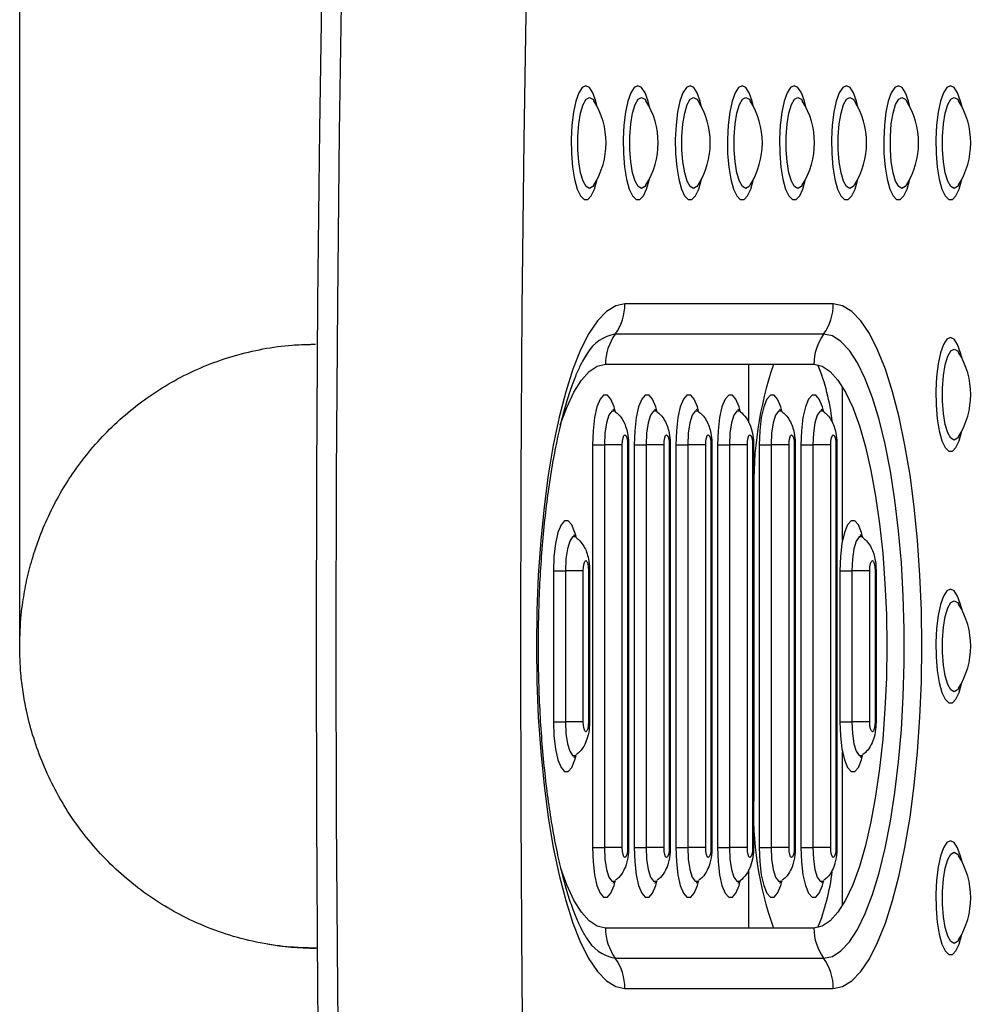
# Model space of a CAD drawing. Units: millimetres. Extents: x 2206 to 16803, y 2911 to 8851.
# Drawn here: x 3734 to 3830, y 4243 to 4340 of the extents above; entities that cross this region are included whole.
import ezdxf

# ---------------------------------------------------------------- set-up
doc = ezdxf.new("R2010")
doc.units = ezdxf.units.MM
doc.layers.add('标注层', color=6, linetype='Continuous')
doc.styles.get("Standard").update_dxf_attribs({"font": 'arial.ttf'})
doc.dimstyles.new('1：80', dxfattribs={"dimtxt": 80, "dimasz": 2.5, "dimexe": 1.25, "dimexo": 0.625, "dimtad": 1, "dimdec": 0, "dimdsep": 46, "dimtxsty": 'Standard', "dimcen": 2.5, "dimadec": 0, "dimazin": 0, "dimtfac": 1, "dimtdec": 0, "dimtmove": 0, "dimatfit": 3, "dimfxl": 1, "dimarcsym": 0})

# ---------------------------------------------------------------- blocks, each defined once
blk = doc.blocks.new('*D44')
at = {"layer": 'Defpoints', "color": 0, "transparency": 16777216}
for p in [(5993.554, 4756.574), (3734.395, 4278.256), (5993.554, 4278.256)]:
    blk.add_point(p, dxfattribs=at)
at = {"layer": '标注层', "color": 0, "lineweight": -2, "transparency": 16777216}
for p, q in [((3734.395, 4278.881), (3734.395, 4757.824)), ((5993.554, 4278.881), (5993.554, 4757.824)), ((3736.895, 4756.574), (5991.054, 4756.574))]:
    blk.add_line(p, q, dxfattribs=at)
at = {"layer": '标注层', "color": 0, "transparency": 16777216}
for points in [[(3736.895, 4756.991), (3736.895, 4756.157), (3734.395, 4756.574)], [(5991.054, 4756.991), (5991.054, 4756.157), (5993.554, 4756.574)]]:
    blk.add_solid(points, dxfattribs=at)
at = {"layer": '标注层', "color": 0, "transparency": 16777216, "insert": (4863.974, 4798.045), "char_height": 80, "attachment_point": 5}
blk.add_mtext('2259', dxfattribs=at)

msp = doc.modelspace()

# ---------------------------------------------------------------- linework, layer by layer
at = {"color": 7, "linetype": 'Continuous', "lineweight": 25}
for p, q in [((3791.451, 4332.436), (3791.459, 4332.426)), ((3796.627, 4332.436), (3796.635, 4332.426)), ((3801.803, 4332.436), (3801.811, 4332.426)), ((3806.98, 4332.436), (3806.988, 4332.426)), ((3812.156, 4332.436), (3812.164, 4332.426)), ((3817.333, 4332.436), (3817.341, 4332.426)), ((3822.509, 4332.436), (3822.517, 4332.426)), ((3827.685, 4332.436), (3827.693, 4332.426)), ((3791.458, 4324.088), (3791.46, 4324.092)), ((3796.634, 4324.088), (3796.636, 4324.092)), ((3801.81, 4324.088), (3801.813, 4324.092)), ((3806.987, 4324.088), (3806.989, 4324.092)), ((3812.163, 4324.088), (3812.165, 4324.092)), ((3817.34, 4324.088), (3817.342, 4324.092)), ((3822.516, 4324.088), (3822.518, 4324.092)), ((3827.692, 4324.088), (3827.695, 4324.092)), ((3815.239, 4312.256), (3794.533, 4312.256)), ((3814.273, 4309.256), (3793.567, 4309.256)), ((3762.389, 4308.221), (3763.781, 4308.256)), ((3763.303, 4308.237), (3763.781, 4308.256)), ((3763.316, 4308.252), (3763.781, 4308.256)), ((3790.795, 4307.346), (3790.586, 4307.037)), ((3827.685, 4307.436), (3827.693, 4307.426)), ((3792.601, 4306.256), (3813.307, 4306.256)), ((3827.692, 4299.088), (3827.695, 4299.092)), ((3791.307, 4298.256), (3791.307, 4258.256)), ((3791.307, 4298.256), (3792.494, 4298.256)), ((3792.494, 4298.256), (3792.494, 4258.256)), ((3794.274, 4298.256), (3792.494, 4298.256)), ((3794.274, 4258.256), (3794.274, 4298.256)), ((3794.792, 4298.256), (3794.792, 4258.256)), ((3794.894, 4298.256), (3794.894, 4258.256)), ((3795.448, 4298.256), (3795.448, 4258.256)), ((3795.448, 4298.256), (3796.635, 4298.256)), ((3796.635, 4298.256), (3796.635, 4258.256)), ((3798.415, 4298.256), (3796.635, 4298.256)), ((3798.415, 4258.256), (3798.415, 4298.256)), ((3798.933, 4298.256), (3798.933, 4258.256)), ((3799.035, 4298.256), (3799.035, 4258.256)), ((3799.589, 4298.256), (3799.589, 4258.256)), ((3799.589, 4298.256), (3800.776, 4298.256)), ((3800.776, 4298.256), (3800.776, 4258.256)), ((3802.557, 4298.256), (3800.776, 4298.256)), ((3802.557, 4258.256), (3802.557, 4298.256)), ((3803.074, 4298.256), (3803.074, 4258.256)), ((3803.176, 4298.256), (3803.176, 4258.256)), ((3803.73, 4298.256), (3803.73, 4258.256)), ((3803.73, 4298.256), (3804.917, 4298.256)), ((3804.917, 4298.256), (3804.917, 4258.256)), ((3806.698, 4298.256), (3804.917, 4298.256)), ((3806.698, 4258.256), (3806.698, 4298.256)), ((3807.215, 4298.256), (3807.215, 4258.256)), ((3807.318, 4298.256), (3807.318, 4258.256)), ((3807.872, 4298.256), (3807.872, 4258.256)), ((3807.872, 4298.256), (3809.058, 4298.256)), ((3809.058, 4298.256), (3809.058, 4258.256)), ((3810.839, 4298.256), (3809.058, 4298.256)), ((3810.839, 4258.256), (3810.839, 4298.256)), ((3811.356, 4298.256), (3811.356, 4258.256)), ((3811.459, 4298.256), (3811.459, 4258.256)), ((3812.013, 4298.256), (3812.013, 4258.256)), ((3812.013, 4298.256), (3813.2, 4298.256)), ((3813.2, 4298.256), (3813.2, 4258.256)), ((3814.98, 4298.256), (3813.2, 4298.256)), ((3814.98, 4258.256), (3814.98, 4298.256)), ((3815.497, 4298.256), (3815.497, 4258.256)), ((3815.6, 4298.256), (3815.6, 4258.256)), ((3815.636, 4293.256), (3815.6, 4295.307)), ((3807.354, 4293.256), (3807.354, 4263.256)), ((3815.636, 4263.256), (3815.636, 4293.256)), ((3787.425, 4285.756), (3787.425, 4270.756)), ((3787.425, 4285.756), (3788.612, 4285.756)), ((3788.612, 4285.756), (3788.612, 4270.756)), ((3790.392, 4285.756), (3788.612, 4285.756)), ((3790.392, 4270.756), (3790.392, 4285.756)), ((3790.91, 4285.756), (3790.91, 4270.756)), ((3791.012, 4285.756), (3791.012, 4270.756)), ((3815.895, 4285.756), (3815.895, 4270.756)), ((3815.895, 4285.756), (3817.082, 4285.756)), ((3817.082, 4285.756), (3817.082, 4270.756)), ((3818.862, 4285.756), (3817.082, 4285.756)), ((3818.862, 4270.756), (3818.862, 4285.756)), ((3819.38, 4285.756), (3819.38, 4270.756)), ((3819.482, 4285.756), (3819.482, 4270.756)), ((3827.685, 4282.436), (3827.693, 4282.426)), ((3827.692, 4274.088), (3827.695, 4274.092)), ((3787.425, 4270.756), (3788.612, 4270.756)), ((3790.392, 4270.756), (3788.612, 4270.756)), ((3815.895, 4270.756), (3817.082, 4270.756)), ((3818.862, 4270.756), (3817.082, 4270.756)), ((3815.6, 4261.204), (3815.636, 4263.256)), ((3791.307, 4258.256), (3792.494, 4258.256)), ((3794.274, 4258.256), (3792.494, 4258.256)), ((3795.448, 4258.256), (3796.635, 4258.256)), ((3798.415, 4258.256), (3796.635, 4258.256)), ((3799.589, 4258.256), (3800.776, 4258.256)), ((3802.557, 4258.256), (3800.776, 4258.256)), ((3803.73, 4258.256), (3804.917, 4258.256)), ((3806.698, 4258.256), (3804.917, 4258.256)), ((3807.872, 4258.256), (3809.058, 4258.256)), ((3810.839, 4258.256), (3809.058, 4258.256)), ((3812.013, 4258.256), (3813.2, 4258.256)), ((3814.98, 4258.256), (3813.2, 4258.256)), ((3827.685, 4257.436), (3827.693, 4257.426)), ((3813.307, 4250.256), (3792.601, 4250.256)), ((3763.994, 4248.256), (3763.693, 4248.256)), ((3827.692, 4249.088), (3827.695, 4249.092)), ((3793.567, 4247.256), (3814.273, 4247.256)), ((3794.533, 4244.256), (3815.239, 4244.256))]:
    msp.add_line(p, q, dxfattribs=at)
at = {"color": 8, "linetype": 'Continuous', "lineweight": 25}
for p, q in [((3806.836, 4300.432), (3806.836, 4306.256)), ((3816.154, 4288.756), (3816.154, 4304.004)), ((3794.894, 4298.256), (3794.792, 4298.256)), ((3799.035, 4298.256), (3798.933, 4298.256)), ((3803.176, 4298.256), (3803.074, 4298.256)), ((3807.317, 4298.256), (3807.215, 4298.256)), ((3811.459, 4298.256), (3811.356, 4298.256)), ((3815.6, 4298.256), (3815.497, 4298.256)), ((3791.012, 4285.756), (3790.91, 4285.756)), ((3819.482, 4285.756), (3819.38, 4285.756)), ((3791.012, 4270.756), (3790.91, 4270.756)), ((3819.482, 4270.756), (3819.38, 4270.756)), ((3816.154, 4252.507), (3816.154, 4267.756)), ((3794.894, 4258.256), (3794.792, 4258.256)), ((3799.035, 4258.256), (3798.933, 4258.256)), ((3803.176, 4258.256), (3803.074, 4258.256)), ((3807.317, 4258.256), (3807.215, 4258.256)), ((3811.459, 4258.256), (3811.356, 4258.256)), ((3815.6, 4258.256), (3815.497, 4258.256)), ((3806.836, 4250.256), (3806.836, 4256.079))]:
    msp.add_line(p, q, dxfattribs=at)
at = {"color": 7, "linetype": 'Continuous', "lineweight": 25, "flags": 128}
for points in [[(3764.484, 4209.835), (3764.219, 4226.922), (3764.029, 4244.025), (3763.915, 4261.138), (3763.877, 4278.256), (3763.915, 4295.373), (3764.029, 4312.486), (3764.219, 4329.589), (3764.484, 4346.677)], [(3766.409, 4346.282), (3766.146, 4329.292), (3765.959, 4312.288), (3765.847, 4295.274), (3765.809, 4278.256), (3765.847, 4261.237), (3765.959, 4244.223), (3766.146, 4227.219), (3766.409, 4210.23)], [(3784.771, 4211.25), (3784.513, 4227.984), (3784.328, 4244.733), (3784.217, 4261.492), (3784.18, 4278.256), (3784.217, 4295.019), (3784.328, 4311.778), (3784.513, 4328.527), (3784.771, 4345.261)], [(3794.533, 4312.256), (3793.613, 4312.069), (3792.704, 4311.513), (3791.814, 4310.592), (3790.954, 4309.316), (3790.133, 4307.7), (3789.361, 4305.762), (3788.645, 4303.523), (3787.994, 4301.006), (3787.414, 4298.24), (3786.912, 4295.256), (3786.494, 4292.085), (3786.164, 4288.762), (3785.926, 4285.325), (3785.781, 4281.81), (3785.733, 4278.256), (3785.781, 4274.702), (3785.926, 4271.187), (3786.164, 4267.749), (3786.494, 4264.427), (3786.912, 4261.256), (3787.414, 4258.271), (3787.994, 4255.505), (3788.645, 4252.989), (3789.361, 4250.749), (3790.133, 4248.811), (3790.954, 4247.195), (3791.814, 4245.92), (3792.704, 4244.999), (3793.613, 4244.442), (3794.533, 4244.256)], [(3815.239, 4244.256), (3816.158, 4244.442), (3817.068, 4244.999), (3817.958, 4245.92), (3818.818, 4247.195), (3819.638, 4248.811), (3820.411, 4250.749), (3821.127, 4252.989), (3821.778, 4255.505), (3822.358, 4258.271), (3822.86, 4261.256), (3823.278, 4264.427), (3823.608, 4267.749), (3823.846, 4271.187), (3823.99, 4274.702), (3824.039, 4278.256), (3823.99, 4281.81), (3823.846, 4285.325), (3823.608, 4288.762), (3823.278, 4292.085), (3822.86, 4295.256), (3822.358, 4298.24), (3821.778, 4301.006), (3821.127, 4303.523), (3820.411, 4305.762), (3819.638, 4307.7), (3818.818, 4309.316), (3817.958, 4310.592), (3817.068, 4311.513), (3816.158, 4312.069), (3815.239, 4312.256)], [(3814.273, 4247.256), (3815.14, 4247.437), (3815.997, 4247.98), (3816.835, 4248.878), (3817.642, 4250.121), (3818.409, 4251.693), (3819.128, 4253.577), (3819.79, 4255.75), (3820.388, 4258.187), (3820.914, 4260.859), (3821.361, 4263.735), (3821.726, 4266.781), (3822.004, 4269.962), (3822.19, 4273.24), (3822.284, 4276.577), (3822.284, 4279.934), (3822.19, 4283.271), (3822.004, 4286.549), (3821.726, 4289.73), (3821.361, 4292.776), (3820.914, 4295.652), (3820.388, 4298.325), (3819.79, 4300.761), (3819.128, 4302.934), (3818.409, 4304.818), (3817.642, 4306.39), (3816.835, 4307.633), (3815.997, 4308.531), (3815.14, 4309.074), (3814.273, 4309.256)], [(3813.307, 4306.256), (3814.118, 4306.08), (3814.919, 4305.554), (3815.7, 4304.684), (3816.451, 4303.483), (3817.162, 4301.964), (3817.825, 4300.147), (3818.431, 4298.055), (3818.973, 4295.713), (3819.443, 4293.153), (3819.836, 4290.404), (3820.147, 4287.503), (3820.372, 4284.486), (3820.508, 4281.391), (3820.554, 4278.256), (3820.508, 4275.121), (3820.372, 4272.025), (3820.147, 4269.008), (3819.836, 4266.107), (3819.443, 4263.359), (3818.973, 4260.798), (3818.431, 4258.457), (3817.825, 4256.364), (3817.162, 4254.547), (3816.451, 4253.028), (3815.7, 4251.827), (3814.919, 4250.958), (3814.118, 4250.432), (3813.307, 4250.256)], [(3794.274, 4298.256), (3794.294, 4298.638), (3794.35, 4298.963), (3794.434, 4299.179), (3794.533, 4299.256), (3794.632, 4299.179), (3794.716, 4298.963), (3794.772, 4298.638), (3794.792, 4298.256)], [(3798.415, 4298.256), (3798.435, 4298.638), (3798.491, 4298.963), (3798.575, 4299.179), (3798.674, 4299.256), (3798.773, 4299.179), (3798.857, 4298.963), (3798.913, 4298.638), (3798.933, 4298.256)], [(3802.557, 4298.256), (3802.576, 4298.638), (3802.632, 4298.963), (3802.716, 4299.179), (3802.815, 4299.256), (3802.914, 4299.179), (3802.998, 4298.963), (3803.054, 4298.638), (3803.074, 4298.256)], [(3806.698, 4298.256), (3806.717, 4298.638), (3806.773, 4298.963), (3806.857, 4299.179), (3806.956, 4299.256), (3807.055, 4299.179), (3807.139, 4298.963), (3807.196, 4298.638), (3807.215, 4298.256)], [(3810.839, 4298.256), (3810.858, 4298.638), (3810.915, 4298.963), (3810.998, 4299.179), (3811.098, 4299.256), (3811.197, 4299.179), (3811.28, 4298.963), (3811.337, 4298.638), (3811.356, 4298.256)], [(3814.98, 4298.256), (3814.999, 4298.638), (3815.056, 4298.963), (3815.14, 4299.179), (3815.239, 4299.256), (3815.338, 4299.179), (3815.422, 4298.963), (3815.478, 4298.638), (3815.497, 4298.256)], [(3790.392, 4285.756), (3790.412, 4286.138), (3790.468, 4286.463), (3790.552, 4286.679), (3790.651, 4286.756), (3790.75, 4286.679), (3790.834, 4286.463), (3790.89, 4286.138), (3790.91, 4285.756)], [(3818.862, 4285.756), (3818.882, 4286.138), (3818.938, 4286.463), (3819.022, 4286.679), (3819.121, 4286.756), (3819.22, 4286.679), (3819.304, 4286.463), (3819.36, 4286.138), (3819.38, 4285.756)], [(3790.91, 4270.756), (3790.89, 4270.373), (3790.834, 4270.048), (3790.75, 4269.832), (3790.651, 4269.756), (3790.552, 4269.832), (3790.468, 4270.048), (3790.412, 4270.373), (3790.392, 4270.756)], [(3819.38, 4270.756), (3819.36, 4270.373), (3819.304, 4270.048), (3819.22, 4269.832), (3819.121, 4269.756), (3819.022, 4269.832), (3818.938, 4270.048), (3818.882, 4270.373), (3818.862, 4270.756)], [(3794.792, 4258.256), (3794.772, 4257.873), (3794.716, 4257.548), (3794.632, 4257.332), (3794.533, 4257.256), (3794.434, 4257.332), (3794.35, 4257.548), (3794.294, 4257.873), (3794.274, 4258.256)], [(3798.933, 4258.256), (3798.913, 4257.873), (3798.857, 4257.548), (3798.773, 4257.332), (3798.674, 4257.256), (3798.575, 4257.332), (3798.491, 4257.548), (3798.435, 4257.873), (3798.415, 4258.256)], [(3803.074, 4258.256), (3803.054, 4257.873), (3802.998, 4257.548), (3802.914, 4257.332), (3802.815, 4257.256), (3802.716, 4257.332), (3802.632, 4257.548), (3802.576, 4257.873), (3802.557, 4258.256)], [(3807.215, 4258.256), (3807.196, 4257.873), (3807.139, 4257.548), (3807.055, 4257.332), (3806.956, 4257.256), (3806.857, 4257.332), (3806.773, 4257.548), (3806.717, 4257.873), (3806.698, 4258.256)], [(3811.356, 4258.256), (3811.337, 4257.873), (3811.28, 4257.548), (3811.197, 4257.332), (3811.098, 4257.256), (3810.998, 4257.332), (3810.915, 4257.548), (3810.858, 4257.873), (3810.839, 4258.256)], [(3815.497, 4258.256), (3815.478, 4257.873), (3815.422, 4257.548), (3815.338, 4257.332), (3815.239, 4257.256), (3815.14, 4257.332), (3815.056, 4257.548), (3814.999, 4257.873), (3814.98, 4258.256)]]:
    msp.add_lwpolyline(points, dxfattribs=at)
at = {"color": 8, "linetype": 'Continuous', "lineweight": 25, "flags": 128}
for points in [[(3790.651, 4333.93), (3790.286, 4333.752), (3789.943, 4333.228), (3789.645, 4332.392), (3789.411, 4331.296), (3789.254, 4330.009), (3789.185, 4328.612), (3789.208, 4327.192), (3789.322, 4325.84), (3789.519, 4324.639), (3789.788, 4323.665), (3790.11, 4322.98), (3790.467, 4322.626), (3790.835, 4322.626), (3791.191, 4322.98), (3791.514, 4323.665), (3791.782, 4324.639), (3791.789, 4324.669)], [(3791.789, 4331.842), (3791.656, 4332.392), (3791.358, 4333.228), (3791.016, 4333.752), (3790.651, 4333.93)], [(3795.827, 4333.93), (3795.462, 4333.752), (3795.12, 4333.228), (3794.822, 4332.392), (3794.587, 4331.296), (3794.43, 4330.009), (3794.361, 4328.612), (3794.384, 4327.192), (3794.498, 4325.84), (3794.696, 4324.639), (3794.964, 4323.665), (3795.287, 4322.98), (3795.643, 4322.626), (3796.011, 4322.626), (3796.368, 4322.98), (3796.69, 4323.665), (3796.959, 4324.639), (3796.965, 4324.669)], [(3796.965, 4331.842), (3796.833, 4332.392), (3796.535, 4333.228), (3796.192, 4333.752), (3795.827, 4333.93)], [(3801.004, 4333.93), (3800.638, 4333.752), (3800.296, 4333.228), (3799.998, 4332.392), (3799.764, 4331.296), (3799.607, 4330.009), (3799.538, 4328.612), (3799.561, 4327.192), (3799.675, 4325.84), (3799.872, 4324.639), (3800.14, 4323.665), (3800.463, 4322.98), (3800.82, 4322.626), (3801.188, 4322.626), (3801.544, 4322.98), (3801.867, 4323.665), (3802.135, 4324.639), (3802.142, 4324.669)], [(3802.142, 4331.842), (3802.009, 4332.392), (3801.711, 4333.228), (3801.369, 4333.752), (3801.004, 4333.93)], [(3806.18, 4333.93), (3805.815, 4333.752), (3805.472, 4333.228), (3805.175, 4332.392), (3804.94, 4331.296), (3804.783, 4330.009), (3804.714, 4328.612), (3804.737, 4327.192), (3804.851, 4325.84), (3805.048, 4324.639), (3805.317, 4323.665), (3805.639, 4322.98), (3805.996, 4322.626), (3806.364, 4322.626), (3806.721, 4322.98), (3807.043, 4323.665), (3807.312, 4324.639), (3807.318, 4324.669)], [(3807.318, 4331.842), (3807.185, 4332.392), (3806.888, 4333.228), (3806.545, 4333.752), (3806.18, 4333.93)], [(3811.356, 4333.93), (3810.991, 4333.752), (3810.649, 4333.228), (3810.351, 4332.392), (3810.116, 4331.296), (3809.96, 4330.009), (3809.891, 4328.612), (3809.914, 4327.192), (3810.027, 4325.84), (3810.225, 4324.639), (3810.493, 4323.665), (3810.816, 4322.98), (3811.172, 4322.626), (3811.54, 4322.626), (3811.897, 4322.98), (3812.22, 4323.665), (3812.488, 4324.639), (3812.495, 4324.669)], [(3812.495, 4331.842), (3812.362, 4332.392), (3812.064, 4333.228), (3811.722, 4333.752), (3811.356, 4333.93)], [(3816.533, 4333.93), (3816.167, 4333.752), (3815.825, 4333.228), (3815.527, 4332.392), (3815.293, 4331.296), (3815.136, 4330.009), (3815.067, 4328.612), (3815.09, 4327.192), (3815.204, 4325.84), (3815.401, 4324.639), (3815.669, 4323.665), (3815.992, 4322.98), (3816.349, 4322.626), (3816.717, 4322.626), (3817.073, 4322.98), (3817.396, 4323.665), (3817.664, 4324.639), (3817.671, 4324.669)], [(3817.671, 4331.842), (3817.538, 4332.392), (3817.24, 4333.228), (3816.898, 4333.752), (3816.533, 4333.93)], [(3821.709, 4333.93), (3821.344, 4333.752), (3821.002, 4333.228), (3820.704, 4332.392), (3820.469, 4331.296), (3820.312, 4330.009), (3820.243, 4328.612), (3820.266, 4327.192), (3820.38, 4325.84), (3820.578, 4324.639), (3820.846, 4323.665), (3821.168, 4322.98), (3821.525, 4322.626), (3821.893, 4322.626), (3822.25, 4322.98), (3822.572, 4323.665), (3822.841, 4324.639), (3822.847, 4324.669)], [(3822.847, 4331.842), (3822.714, 4332.392), (3822.417, 4333.228), (3822.074, 4333.752), (3821.709, 4333.93)], [(3826.885, 4333.93), (3826.52, 4333.752), (3826.178, 4333.228), (3825.88, 4332.392), (3825.645, 4331.296), (3825.489, 4330.009), (3825.42, 4328.612), (3825.443, 4327.192), (3825.557, 4325.84), (3825.754, 4324.639), (3826.022, 4323.665), (3826.345, 4322.98), (3826.701, 4322.626), (3827.07, 4322.626), (3827.426, 4322.98), (3827.749, 4323.665), (3828.017, 4324.639), (3828.024, 4324.669)], [(3828.024, 4331.842), (3827.891, 4332.392), (3827.593, 4333.228), (3827.251, 4333.752), (3826.885, 4333.93)], [(3791.004, 4323.734), (3790.674, 4323.917), (3790.371, 4324.452), (3790.12, 4325.295), (3789.94, 4326.377), (3789.846, 4327.612), (3789.846, 4328.899), (3789.94, 4330.134), (3790.12, 4331.217), (3790.371, 4332.059), (3790.674, 4332.594), (3791.004, 4332.777), (3791.334, 4332.594), (3791.435, 4332.459)], [(3796.18, 4323.734), (3795.851, 4323.917), (3795.548, 4324.452), (3795.296, 4325.295), (3795.116, 4326.377), (3795.022, 4327.612), (3795.022, 4328.899), (3795.116, 4330.134), (3795.296, 4331.217), (3795.548, 4332.059), (3795.851, 4332.594), (3796.18, 4332.777), (3796.51, 4332.594), (3796.612, 4332.459)], [(3801.357, 4323.734), (3801.027, 4323.917), (3800.724, 4324.452), (3800.472, 4325.295), (3800.292, 4326.377), (3800.198, 4327.612), (3800.198, 4328.899), (3800.292, 4330.134), (3800.472, 4331.217), (3800.724, 4332.059), (3801.027, 4332.594), (3801.357, 4332.777), (3801.687, 4332.594), (3801.788, 4332.459)], [(3806.533, 4323.734), (3806.203, 4323.917), (3805.9, 4324.452), (3805.649, 4325.295), (3805.469, 4326.377), (3805.375, 4327.612), (3805.375, 4328.899), (3805.469, 4330.134), (3805.649, 4331.217), (3805.9, 4332.059), (3806.203, 4332.594), (3806.533, 4332.777), (3806.863, 4332.594), (3806.964, 4332.459)], [(3811.71, 4323.734), (3811.38, 4323.917), (3811.077, 4324.452), (3810.825, 4325.295), (3810.645, 4326.377), (3810.551, 4327.612), (3810.551, 4328.899), (3810.645, 4330.134), (3810.825, 4331.217), (3811.077, 4332.059), (3811.38, 4332.594), (3811.71, 4332.777), (3812.039, 4332.594), (3812.141, 4332.459)], [(3816.886, 4323.734), (3816.556, 4323.917), (3816.253, 4324.452), (3816.002, 4325.295), (3815.821, 4326.377), (3815.728, 4327.612), (3815.728, 4328.899), (3815.821, 4330.134), (3816.002, 4331.217), (3816.253, 4332.059), (3816.556, 4332.594), (3816.886, 4332.777), (3817.216, 4332.594), (3817.317, 4332.459)], [(3822.062, 4323.734), (3821.733, 4323.917), (3821.43, 4324.452), (3821.178, 4325.295), (3820.998, 4326.377), (3820.904, 4327.612), (3820.904, 4328.899), (3820.998, 4330.134), (3821.178, 4331.217), (3821.43, 4332.059), (3821.733, 4332.594), (3822.062, 4332.777), (3822.392, 4332.594), (3822.494, 4332.459)], [(3827.239, 4323.734), (3826.909, 4323.917), (3826.606, 4324.452), (3826.354, 4325.295), (3826.174, 4326.377), (3826.08, 4327.612), (3826.08, 4328.899), (3826.174, 4330.134), (3826.354, 4331.217), (3826.606, 4332.059), (3826.909, 4332.594), (3827.239, 4332.777), (3827.568, 4332.594), (3827.67, 4332.459)], [(3791.43, 4324.044), (3791.334, 4323.917), (3791.004, 4323.734)], [(3796.607, 4324.044), (3796.51, 4323.917), (3796.18, 4323.734)], [(3801.783, 4324.044), (3801.687, 4323.917), (3801.357, 4323.734)], [(3806.959, 4324.044), (3806.863, 4323.917), (3806.533, 4323.734)], [(3812.136, 4324.044), (3812.039, 4323.917), (3811.71, 4323.734)], [(3817.312, 4324.044), (3817.216, 4323.917), (3816.886, 4323.734)], [(3822.488, 4324.044), (3822.392, 4323.917), (3822.062, 4323.734)], [(3827.665, 4324.044), (3827.568, 4323.917), (3827.239, 4323.734)], [(3826.885, 4308.93), (3826.52, 4308.752), (3826.178, 4308.228), (3825.88, 4307.392), (3825.645, 4306.296), (3825.489, 4305.009), (3825.42, 4303.612), (3825.443, 4302.192), (3825.557, 4300.84), (3825.754, 4299.639), (3826.022, 4298.665), (3826.345, 4297.98), (3826.701, 4297.626), (3827.07, 4297.626), (3827.426, 4297.98), (3827.749, 4298.665), (3828.017, 4299.639), (3828.024, 4299.669)], [(3828.024, 4306.842), (3827.891, 4307.392), (3827.593, 4308.228), (3827.251, 4308.752), (3826.885, 4308.93)], [(3827.239, 4298.734), (3826.909, 4298.917), (3826.606, 4299.452), (3826.354, 4300.295), (3826.174, 4301.377), (3826.08, 4302.612), (3826.08, 4303.899), (3826.174, 4305.134), (3826.354, 4306.217), (3826.606, 4307.059), (3826.909, 4307.594), (3827.239, 4307.777), (3827.568, 4307.594), (3827.67, 4307.459)], [(3788.112, 4300.235), (3788.746, 4301.964), (3789.457, 4303.483), (3790.208, 4304.684), (3790.989, 4305.554), (3791.79, 4306.08), (3792.601, 4306.256)], [(3793.553, 4301.642), (3793.449, 4302.034), (3793.139, 4302.804), (3792.785, 4303.205), (3792.417, 4303.205), (3792.064, 4302.804), (3791.754, 4302.034), (3791.513, 4300.959), (3791.36, 4299.664), (3791.307, 4298.256)], [(3797.694, 4301.642), (3797.59, 4302.034), (3797.28, 4302.804), (3796.927, 4303.205), (3796.558, 4303.205), (3796.205, 4302.804), (3795.895, 4302.034), (3795.654, 4300.959), (3795.501, 4299.664), (3795.448, 4298.256)], [(3801.836, 4301.642), (3801.731, 4302.034), (3801.421, 4302.804), (3801.068, 4303.205), (3800.699, 4303.205), (3800.346, 4302.804), (3800.036, 4302.034), (3799.795, 4300.959), (3799.642, 4299.664), (3799.589, 4298.256)], [(3806.007, 4301.511), (3805.872, 4302.034), (3805.562, 4302.804), (3805.209, 4303.205), (3804.84, 4303.205), (3804.487, 4302.804), (3804.177, 4302.034), (3803.936, 4300.959), (3803.783, 4299.664), (3803.73, 4298.256)], [(3810.118, 4301.642), (3810.013, 4302.034), (3809.703, 4302.804), (3809.35, 4303.205), (3808.982, 4303.205), (3808.628, 4302.804), (3808.318, 4302.034), (3808.077, 4300.959), (3807.924, 4299.664), (3807.872, 4298.256)], [(3814.259, 4301.642), (3814.154, 4302.034), (3813.844, 4302.804), (3813.491, 4303.205), (3813.123, 4303.205), (3812.769, 4302.804), (3812.459, 4302.034), (3812.218, 4300.959), (3812.065, 4299.664), (3812.013, 4298.256)], [(3793.555, 4301.583), (3793.527, 4301.604), (3793.221, 4301.604), (3792.934, 4301.2), (3792.7, 4300.441), (3792.547, 4299.418), (3792.494, 4298.256)], [(3797.696, 4301.583), (3797.668, 4301.604), (3797.362, 4301.604), (3797.075, 4301.2), (3796.841, 4300.441), (3796.688, 4299.418), (3796.635, 4298.256)], [(3801.837, 4301.583), (3801.809, 4301.604), (3801.503, 4301.604), (3801.216, 4301.2), (3800.982, 4300.441), (3800.829, 4299.418), (3800.776, 4298.256)], [(3805.978, 4301.583), (3805.95, 4301.604), (3805.645, 4301.604), (3805.357, 4301.2), (3805.123, 4300.441), (3804.97, 4299.418), (3804.917, 4298.256)], [(3810.119, 4301.583), (3810.091, 4301.604), (3809.786, 4301.604), (3809.498, 4301.2), (3809.264, 4300.441), (3809.111, 4299.418), (3809.058, 4298.256)], [(3814.26, 4301.583), (3814.232, 4301.604), (3813.927, 4301.604), (3813.64, 4301.2), (3813.405, 4300.441), (3813.253, 4299.418), (3813.2, 4298.256)], [(3827.665, 4299.044), (3827.568, 4298.917), (3827.239, 4298.734)], [(3789.671, 4289.142), (3789.566, 4289.534), (3789.257, 4290.304), (3788.903, 4290.705), (3788.535, 4290.705), (3788.181, 4290.304), (3787.871, 4289.534), (3787.63, 4288.459), (3787.477, 4287.164), (3787.425, 4285.756)], [(3818.141, 4289.142), (3818.036, 4289.534), (3817.727, 4290.304), (3817.373, 4290.705), (3817.005, 4290.705), (3816.651, 4290.304), (3816.342, 4289.534), (3816.1, 4288.459), (3815.947, 4287.164), (3815.895, 4285.756)], [(3789.672, 4289.083), (3789.644, 4289.104), (3789.339, 4289.104), (3789.052, 4288.7), (3788.818, 4287.941), (3788.665, 4286.918), (3788.612, 4285.756)], [(3818.142, 4289.083), (3818.115, 4289.104), (3817.809, 4289.104), (3817.522, 4288.7), (3817.288, 4287.941), (3817.135, 4286.918), (3817.082, 4285.756)], [(3826.885, 4283.93), (3826.52, 4283.752), (3826.178, 4283.228), (3825.88, 4282.392), (3825.645, 4281.296), (3825.489, 4280.009), (3825.42, 4278.612), (3825.443, 4277.192), (3825.557, 4275.84), (3825.754, 4274.639), (3826.022, 4273.665), (3826.345, 4272.98), (3826.701, 4272.626), (3827.07, 4272.626), (3827.426, 4272.98), (3827.749, 4273.665), (3828.017, 4274.639), (3828.024, 4274.669)], [(3828.024, 4281.842), (3827.891, 4282.392), (3827.593, 4283.228), (3827.251, 4283.752), (3826.885, 4283.93)], [(3827.239, 4273.734), (3826.909, 4273.917), (3826.606, 4274.452), (3826.354, 4275.295), (3826.174, 4276.377), (3826.08, 4277.612), (3826.08, 4278.899), (3826.174, 4280.134), (3826.354, 4281.217), (3826.606, 4282.059), (3826.909, 4282.594), (3827.239, 4282.777), (3827.568, 4282.594), (3827.67, 4282.459)], [(3827.665, 4274.044), (3827.568, 4273.917), (3827.239, 4273.734)], [(3787.425, 4270.756), (3787.477, 4269.347), (3787.63, 4268.052), (3787.871, 4266.977), (3788.181, 4266.207), (3788.535, 4265.806), (3788.903, 4265.806), (3789.257, 4266.207), (3789.566, 4266.977), (3789.677, 4267.393)], [(3788.612, 4270.756), (3788.665, 4269.593), (3788.818, 4268.57), (3789.052, 4267.811), (3789.339, 4267.407), (3789.644, 4267.407), (3789.667, 4267.423)], [(3815.895, 4270.756), (3815.947, 4269.347), (3816.1, 4268.052), (3816.342, 4266.977), (3816.651, 4266.207), (3817.005, 4265.806), (3817.373, 4265.806), (3817.727, 4266.207), (3818.036, 4266.977), (3818.147, 4267.393)], [(3817.082, 4270.756), (3817.135, 4269.593), (3817.288, 4268.57), (3817.522, 4267.811), (3817.809, 4267.407), (3818.115, 4267.407), (3818.137, 4267.423)], [(3791.307, 4258.256), (3791.36, 4256.847), (3791.513, 4255.552), (3791.754, 4254.477), (3792.064, 4253.707), (3792.417, 4253.306), (3792.785, 4253.306), (3793.139, 4253.707), (3793.449, 4254.477), (3793.559, 4254.893)], [(3792.494, 4258.256), (3792.547, 4257.093), (3792.7, 4256.07), (3792.934, 4255.311), (3793.221, 4254.907), (3793.527, 4254.907), (3793.549, 4254.923)], [(3795.448, 4258.256), (3795.501, 4256.847), (3795.654, 4255.552), (3795.895, 4254.477), (3796.205, 4253.707), (3796.558, 4253.306), (3796.927, 4253.306), (3797.28, 4253.707), (3797.59, 4254.477), (3797.7, 4254.893)], [(3796.635, 4258.256), (3796.688, 4257.093), (3796.841, 4256.07), (3797.075, 4255.311), (3797.362, 4254.907), (3797.668, 4254.907), (3797.69, 4254.923)], [(3799.589, 4258.256), (3799.642, 4256.847), (3799.795, 4255.552), (3800.036, 4254.477), (3800.346, 4253.707), (3800.699, 4253.306), (3801.068, 4253.306), (3801.421, 4253.707), (3801.731, 4254.477), (3801.841, 4254.893)], [(3800.776, 4258.256), (3800.829, 4257.093), (3800.982, 4256.07), (3801.216, 4255.311), (3801.503, 4254.907), (3801.809, 4254.907), (3801.831, 4254.923)], [(3803.73, 4258.256), (3803.783, 4256.847), (3803.936, 4255.552), (3804.177, 4254.477), (3804.487, 4253.707), (3804.84, 4253.306), (3805.209, 4253.306), (3805.562, 4253.707), (3805.872, 4254.477), (3805.992, 4254.935)], [(3804.917, 4258.256), (3804.97, 4257.093), (3805.123, 4256.07), (3805.357, 4255.311), (3805.645, 4254.907), (3805.95, 4254.907), (3805.972, 4254.923)], [(3807.872, 4258.256), (3807.924, 4256.847), (3808.077, 4255.552), (3808.318, 4254.477), (3808.628, 4253.707), (3808.982, 4253.306), (3809.35, 4253.306), (3809.703, 4253.707), (3810.013, 4254.477), (3810.123, 4254.893)], [(3809.058, 4258.256), (3809.111, 4257.093), (3809.264, 4256.07), (3809.498, 4255.311), (3809.786, 4254.907), (3810.091, 4254.907), (3810.113, 4254.923)], [(3812.013, 4258.256), (3812.065, 4256.847), (3812.218, 4255.552), (3812.459, 4254.477), (3812.769, 4253.707), (3813.123, 4253.306), (3813.491, 4253.306), (3813.844, 4253.707), (3814.154, 4254.477), (3814.265, 4254.893)], [(3813.2, 4258.256), (3813.253, 4257.093), (3813.405, 4256.07), (3813.64, 4255.311), (3813.927, 4254.907), (3814.232, 4254.907), (3814.254, 4254.923)], [(3826.885, 4258.93), (3826.52, 4258.752), (3826.178, 4258.228), (3825.88, 4257.392), (3825.645, 4256.296), (3825.489, 4255.009), (3825.42, 4253.612), (3825.443, 4252.192), (3825.557, 4250.84), (3825.754, 4249.639), (3826.022, 4248.665), (3826.345, 4247.98), (3826.701, 4247.626), (3827.07, 4247.626), (3827.426, 4247.98), (3827.749, 4248.665), (3828.017, 4249.639), (3828.024, 4249.669)], [(3828.024, 4256.842), (3827.891, 4257.392), (3827.593, 4258.228), (3827.251, 4258.752), (3826.885, 4258.93)], [(3827.239, 4248.734), (3826.909, 4248.917), (3826.606, 4249.452), (3826.354, 4250.295), (3826.174, 4251.377), (3826.08, 4252.612), (3826.08, 4253.899), (3826.174, 4255.134), (3826.354, 4256.217), (3826.606, 4257.059), (3826.909, 4257.594), (3827.239, 4257.777), (3827.568, 4257.594), (3827.67, 4257.459)], [(3792.601, 4250.256), (3791.79, 4250.432), (3790.989, 4250.958), (3790.208, 4251.827), (3789.457, 4253.028), (3788.746, 4254.547), (3788.149, 4256.164)], [(3827.665, 4249.044), (3827.568, 4248.917), (3827.239, 4248.734)]]:
    msp.add_lwpolyline(points, dxfattribs=at)
at = {"color": 7, "linetype": 'Continuous', "lineweight": 25}
for centre, radius, start, end in [((3784.812, 4328.256), 7.844, 327.77729, 32.22271), ((3789.989, 4328.256), 7.844, 327.77729, 32.22271), ((3795.165, 4328.256), 7.844, 327.77729, 32.22271), ((3800.341, 4328.256), 7.844, 327.77729, 32.22271), ((3805.518, 4328.256), 7.844, 327.77729, 32.22271), ((3810.694, 4328.256), 7.844, 327.77729, 32.22271), ((3815.871, 4328.256), 7.844, 327.77729, 32.22271), ((3821.047, 4328.256), 7.844, 327.77729, 32.22271), ((3789.416, 4312.248), 5.117, 324.21642, 0.08812), ((3810.123, 4312.247), 5.115, 324.20934, 0.0952), ((3797.717, 4306.264), 5.116, 144.21266, 180.09183), ((3818.423, 4306.264), 5.116, 144.21597, 180.09265), ((3821.047, 4303.256), 7.844, 327.77729, 32.22271), ((3843.813, 4294.445), 36.478, 161.10938, 181.86895), ((3793.011, 4297.956), 22.285, 6.84529, 21.74621), ((3821.047, 4278.256), 7.844, 327.77729, 32.22271), ((3840.692, 4261.599), 33.379, 177.15516, 199.8665), ((3821.047, 4253.256), 7.844, 327.77729, 32.22271), ((3793.057, 4258.54), 22.236, 338.2472, 353.07316), ((3797.717, 4250.247), 5.116, 179.90817, 215.78734), ((3818.423, 4250.247), 5.116, 179.90735, 215.78403), ((3763.784, 4276.295), 28.04, 260.13654, 269.99378), ((3789.416, 4244.263), 5.117, 359.91188, 35.78358), ((3810.123, 4244.264), 5.115, 359.9048, 35.79066)]:
    msp.add_arc(centre, radius, start, end, dxfattribs=at)
at = {"color": 8, "linetype": 'Continuous', "lineweight": 25}
for centre, radius, start, end in [((3794.198, 4305.372), 3.934, 99.22807, 149.87964), ((3794.239, 4251.233), 4.033, 208.26126, 260.41427)]:
    msp.add_arc(centre, radius, start, end, dxfattribs=at)
at = {"color": 7, "linetype": 'Continuous', "lineweight": 25}
for points, knots in [([(3734.395, 4278.256), (3734.424, 4279.295), (3734.464, 4280.762), (3734.737, 4282.921), (3735.068, 4284.77), (3735.623, 4286.945), (3736.379, 4289.189), (3737.36, 4291.475), (3738.57, 4293.749), (3740.01, 4295.967), (3741.676, 4298.092), (3743.559, 4300.088), (3745.649, 4301.926), (3747.93, 4303.575), (3750.383, 4305.013), (3752.99, 4306.213), (3755.726, 4307.16), (3758.567, 4307.826), (3761.108, 4308.181), (3762.695, 4308.221), (3763.303, 4308.237)], [0, 0, 0, 0, 0.067086, 0.094722, 0.14058, 0.188365, 0.239768, 0.293567, 0.349267, 0.406475, 0.464909, 0.524365, 0.584689, 0.645769, 0.707519, 0.769881, 0.832812, 0.896294, 0.960317, 1, 1, 1, 1]), ([(3790.744, 4307.261), (3790.67, 4307.156), (3790.487, 4306.895), (3790.087, 4306.157), (3789.603, 4305.075), (3789.082, 4303.673), (3788.556, 4301.971), (3788.045, 4299.985), (3787.564, 4297.741), (3787.129, 4295.267), (3786.749, 4292.595), (3786.431, 4289.758), (3786.184, 4286.789), (3786.009, 4283.723), (3785.912, 4280.594), (3785.893, 4277.436), (3785.953, 4274.285), (3786.091, 4271.176), (3786.305, 4268.144), (3786.592, 4265.221), (3786.947, 4262.443), (3787.365, 4259.84), (3787.836, 4257.447), (3788.35, 4255.293), (3788.893, 4253.411), (3789.447, 4251.824), (3789.979, 4250.573), (3790.412, 4249.742), (3790.611, 4249.448), (3790.683, 4249.341)], [0, 0, 0, 0, 0.021436, 0.053286, 0.086909, 0.122134, 0.158687, 0.196282, 0.23467, 0.273647, 0.313059, 0.352788, 0.392745, 0.432861, 0.473082, 0.513364, 0.553666, 0.593942, 0.634149, 0.674244, 0.714174, 0.753875, 0.793259, 0.832216, 0.870595, 0.908199, 0.944774, 0.980028, 1, 1, 1, 1]), ([(3793.34, 4301.8), (3793.337, 4301.805), (3793.325, 4301.833), (3793.37, 4301.727), (3793.526, 4301.622), (3793.58, 4301.586)], [0, 0, 0, 0, 0.145654, 0.707744, 1, 1, 1, 1]), ([(3793.575, 4301.541), (3793.698, 4301.442), (3793.999, 4301.199), (3794.345, 4300.695), (3794.632, 4300.08), (3794.822, 4299.351), (3794.89, 4298.722), (3794.893, 4298.328), (3794.894, 4298.256)], [0, 0, 0, 0, 0.126792, 0.309954, 0.489187, 0.685166, 0.942447, 1, 1, 1, 1]), ([(3797.481, 4301.8), (3797.478, 4301.805), (3797.466, 4301.833), (3797.511, 4301.727), (3797.667, 4301.622), (3797.721, 4301.586)], [0, 0, 0, 0, 0.145661, 0.707776, 1, 1, 1, 1]), ([(3797.716, 4301.541), (3797.839, 4301.442), (3798.14, 4301.199), (3798.486, 4300.695), (3798.773, 4300.08), (3798.964, 4299.351), (3799.031, 4298.722), (3799.035, 4298.328), (3799.035, 4298.256)], [0, 0, 0, 0, 0.126791, 0.30997, 0.489189, 0.685174, 0.942447, 1, 1, 1, 1]), ([(3801.622, 4301.8), (3801.619, 4301.805), (3801.607, 4301.833), (3801.652, 4301.727), (3801.808, 4301.622), (3801.862, 4301.586)], [0, 0, 0, 0, 0.145654, 0.707744, 1, 1, 1, 1]), ([(3801.857, 4301.541), (3801.98, 4301.442), (3802.281, 4301.199), (3802.627, 4300.695), (3802.914, 4300.08), (3803.105, 4299.351), (3803.172, 4298.722), (3803.176, 4298.328), (3803.176, 4298.256)], [0, 0, 0, 0, 0.1267902, 0.3099687, 0.4891908, 0.6851757, 0.9424475, 1, 1, 1, 1]), ([(3805.763, 4301.8), (3805.761, 4301.805), (3805.748, 4301.833), (3805.793, 4301.727), (3805.95, 4301.622), (3806.003, 4301.586)], [0, 0, 0, 0, 0.145658, 0.707745, 1, 1, 1, 1]), ([(3805.977, 4301.584), (3806.191, 4301.38), (3806.623, 4300.967), (3807.025, 4300.132), (3807.277, 4299.187), (3807.304, 4298.561), (3807.317, 4298.256)], [0, 0, 0, 0, 0.2516368, 0.507793, 0.7593776, 1, 1, 1, 1]), ([(3809.904, 4301.8), (3809.902, 4301.805), (3809.889, 4301.833), (3809.934, 4301.727), (3810.091, 4301.622), (3810.144, 4301.586)], [0, 0, 0, 0, 0.145715, 0.707745, 1, 1, 1, 1]), ([(3810.139, 4301.541), (3810.262, 4301.442), (3810.563, 4301.199), (3810.909, 4300.695), (3811.197, 4300.08), (3811.387, 4299.351), (3811.454, 4298.722), (3811.458, 4298.328), (3811.459, 4298.256)], [0, 0, 0, 0, 0.12679, 0.309969, 0.489187, 0.685172, 0.942447, 1, 1, 1, 1]), ([(3814.045, 4301.8), (3814.043, 4301.805), (3814.03, 4301.833), (3814.075, 4301.727), (3814.232, 4301.622), (3814.285, 4301.586)], [0, 0, 0, 0, 0.145658, 0.707745, 1, 1, 1, 1]), ([(3814.28, 4301.541), (3814.403, 4301.442), (3814.704, 4301.199), (3815.05, 4300.695), (3815.338, 4300.08), (3815.528, 4299.351), (3815.595, 4298.722), (3815.599, 4298.328), (3815.6, 4298.256)], [0, 0, 0, 0, 0.126791, 0.30997, 0.489189, 0.685174, 0.942447, 1, 1, 1, 1]), ([(3789.458, 4289.3), (3789.455, 4289.305), (3789.442, 4289.333), (3789.488, 4289.227), (3789.644, 4289.122), (3789.698, 4289.086)], [0, 0, 0, 0, 0.14571, 0.707793, 1, 1, 1, 1]), ([(3817.928, 4289.3), (3817.925, 4289.305), (3817.912, 4289.333), (3817.958, 4289.227), (3818.114, 4289.122), (3818.168, 4289.086)], [0, 0, 0, 0, 0.145715, 0.707745, 1, 1, 1, 1]), ([(3789.693, 4289.041), (3789.816, 4288.942), (3790.117, 4288.699), (3790.462, 4288.195), (3790.75, 4287.58), (3790.94, 4286.851), (3791.007, 4286.222), (3791.011, 4285.828), (3791.012, 4285.756)], [0, 0, 0, 0, 0.1267916, 0.3099532, 0.4891863, 0.6851728, 0.9424469, 1, 1, 1, 1]), ([(3818.163, 4289.041), (3818.286, 4288.942), (3818.587, 4288.699), (3818.933, 4288.195), (3819.22, 4287.58), (3819.41, 4286.851), (3819.477, 4286.222), (3819.481, 4285.828), (3819.482, 4285.756)], [0, 0, 0, 0, 0.126791, 0.309969, 0.489188, 0.685173, 0.942447, 1, 1, 1, 1]), ([(3763.781, 4248.256), (3762.84, 4248.282), (3760.873, 4248.338), (3757.898, 4248.809), (3754.881, 4249.602), (3752.035, 4250.697), (3749.392, 4252.04), (3746.975, 4253.584), (3744.718, 4255.357), (3742.644, 4257.341), (3740.773, 4259.513), (3739.123, 4261.846), (3737.712, 4264.308), (3736.554, 4266.851), (3735.672, 4269.374), (3735.084, 4271.667), (3734.717, 4273.704), (3734.455, 4275.835), (3734.417, 4277.351), (3734.395, 4278.256)], [0, 0, 0, 0, 0.060802, 0.127148, 0.194271, 0.262222, 0.323837, 0.385448, 0.447031, 0.508551, 0.569947, 0.631113, 0.691855, 0.751777, 0.809885, 0.862823, 0.903081, 0.942209, 1, 1, 1, 1]), ([(3791.012, 4270.756), (3791.008, 4270.587), (3790.996, 4270.054), (3790.871, 4269.288), (3790.552, 4268.461), (3790.173, 4267.858), (3789.83, 4267.587), (3789.716, 4267.496)], [0, 0, 0, 0, 0.135904, 0.429813, 0.64579, 0.882169, 1, 1, 1, 1]), ([(3819.482, 4270.756), (3819.478, 4270.587), (3819.466, 4270.054), (3819.341, 4269.288), (3819.022, 4268.461), (3818.643, 4267.858), (3818.3, 4267.587), (3818.186, 4267.496)], [0, 0, 0, 0, 0.135905, 0.429824, 0.645791, 0.882192, 1, 1, 1, 1]), ([(3789.699, 4267.435), (3789.676, 4267.422), (3789.529, 4267.339), (3789.459, 4267.204), (3789.459, 4267.209), (3789.459, 4267.211)], [0, 0, 0, 0, 0.106204, 0.691992, 1, 1, 1, 1]), ([(3818.169, 4267.435), (3818.146, 4267.422), (3817.999, 4267.339), (3817.93, 4267.204), (3817.929, 4267.209), (3817.929, 4267.211)], [0, 0, 0, 0, 0.106207, 0.691981, 1, 1, 1, 1]), ([(3794.894, 4258.256), (3794.89, 4258.087), (3794.878, 4257.554), (3794.754, 4256.788), (3794.434, 4255.961), (3794.055, 4255.358), (3793.712, 4255.087), (3793.598, 4254.996)], [0, 0, 0, 0, 0.1359021, 0.4298153, 0.645787, 0.8821694, 1, 1, 1, 1]), ([(3799.035, 4258.256), (3799.031, 4258.087), (3799.019, 4257.554), (3798.895, 4256.788), (3798.576, 4255.961), (3798.196, 4255.358), (3797.854, 4255.087), (3797.74, 4254.996)], [0, 0, 0, 0, 0.1359035, 0.4298131, 0.6457896, 0.8821692, 1, 1, 1, 1]), ([(3803.176, 4258.256), (3803.172, 4258.087), (3803.16, 4257.554), (3803.036, 4256.788), (3802.717, 4255.961), (3802.337, 4255.358), (3801.995, 4255.087), (3801.881, 4254.996)], [0, 0, 0, 0, 0.135905, 0.429825, 0.645805, 0.882189, 1, 1, 1, 1]), ([(3807.317, 4258.256), (3807.304, 4257.95), (3807.277, 4257.324), (3807.025, 4256.379), (3806.623, 4255.544), (3806.191, 4255.132), (3805.977, 4254.927)], [0, 0, 0, 0, 0.2406224, 0.492207, 0.7483632, 1, 1, 1, 1]), ([(3811.459, 4258.256), (3811.455, 4258.087), (3811.442, 4257.554), (3811.318, 4256.788), (3810.999, 4255.961), (3810.62, 4255.358), (3810.277, 4255.087), (3810.163, 4254.996)], [0, 0, 0, 0, 0.135905, 0.429824, 0.645792, 0.882192, 1, 1, 1, 1]), ([(3815.6, 4258.256), (3815.596, 4258.087), (3815.583, 4257.554), (3815.459, 4256.788), (3815.14, 4255.961), (3814.761, 4255.358), (3814.418, 4255.087), (3814.304, 4254.996)], [0, 0, 0, 0, 0.135905, 0.429824, 0.645792, 0.882192, 1, 1, 1, 1]), ([(3793.581, 4254.935), (3793.558, 4254.922), (3793.411, 4254.839), (3793.342, 4254.704), (3793.342, 4254.709), (3793.342, 4254.711)], [0, 0, 0, 0, 0.106204, 0.691992, 1, 1, 1, 1]), ([(3797.722, 4254.935), (3797.7, 4254.922), (3797.552, 4254.839), (3797.483, 4254.704), (3797.483, 4254.709), (3797.483, 4254.711)], [0, 0, 0, 0, 0.106204, 0.691992, 1, 1, 1, 1]), ([(3801.863, 4254.935), (3801.841, 4254.922), (3801.693, 4254.839), (3801.624, 4254.704), (3801.624, 4254.709), (3801.624, 4254.711)], [0, 0, 0, 0, 0.106162, 0.691995, 1, 1, 1, 1]), ([(3806.004, 4254.935), (3805.982, 4254.922), (3805.834, 4254.839), (3805.765, 4254.704), (3805.765, 4254.709), (3805.765, 4254.711)], [0, 0, 0, 0, 0.10617, 0.691968, 1, 1, 1, 1]), ([(3810.145, 4254.935), (3810.123, 4254.922), (3809.976, 4254.839), (3809.906, 4254.704), (3809.906, 4254.709), (3809.906, 4254.711)], [0, 0, 0, 0, 0.106207, 0.691981, 1, 1, 1, 1]), ([(3814.286, 4254.935), (3814.264, 4254.922), (3814.117, 4254.839), (3814.047, 4254.704), (3814.047, 4254.709), (3814.047, 4254.711)], [0, 0, 0, 0, 0.106207, 0.691981, 1, 1, 1, 1])]:
    msp.add_open_spline(points, degree=3, knots=knots, dxfattribs=at)

# ---------------------------------------------------------------- dimensions: what is measured, and where the dimension line sits
at = {"layer": '标注层'}
dim = msp.add_linear_dim(base=(5993.554, 4756.574), p1=(3734.395, 4278.256), p2=(5993.554, 4278.256), dimstyle='1：80', dxfattribs=at)
dim.commit()
dim.dimension.update_dxf_attribs({"geometry": '*D44', "text_midpoint": (4863.974, 4798.045)})

doc.saveas('drawing.dxf')
